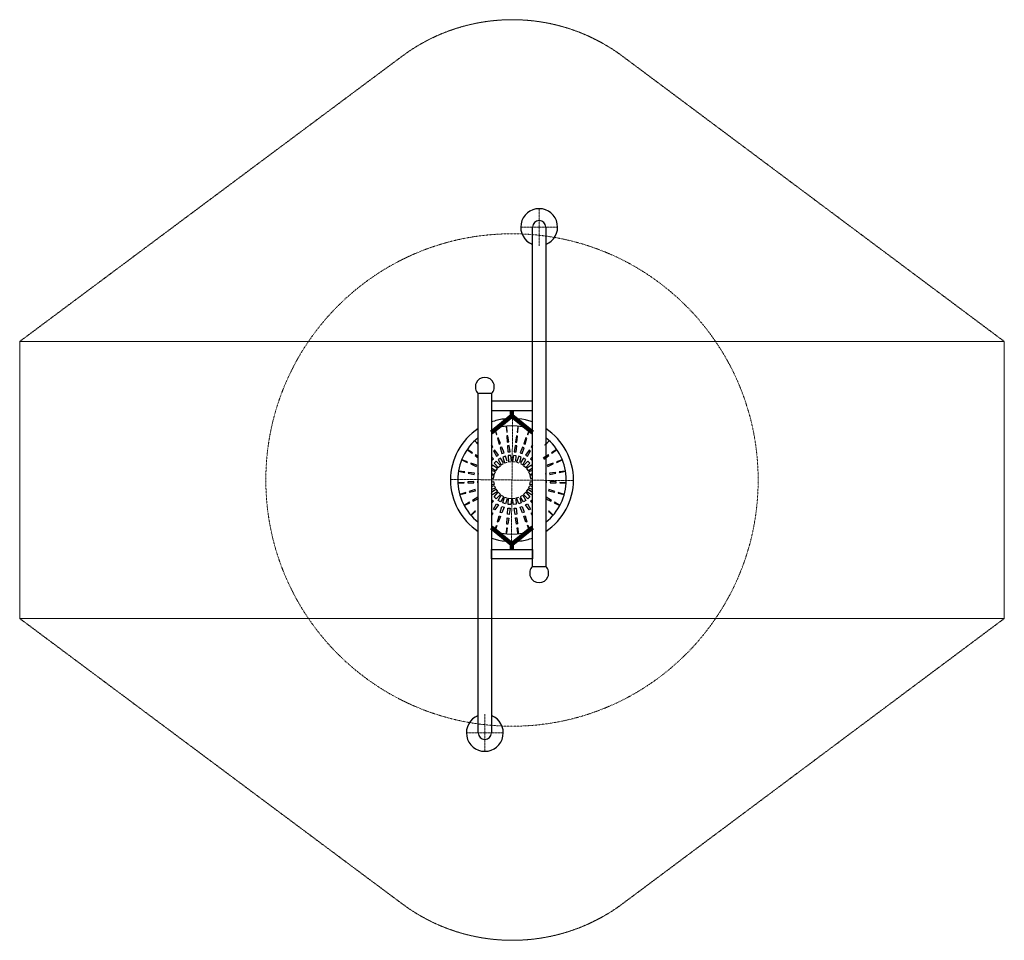
# Model space of a CAD drawing. Units: millimetres. Extents: x -4402 to 3598, y -595 to 6883.
import ezdxf

# ---------------------------------------------------------------- set-up
doc = ezdxf.new("R2010")
doc.units = ezdxf.units.MM
for name, pattern in [('K5LT_AXLED', [12, 7.5, -1.5, 1.5, -1.5]), ('K5LT_BASIC', [0]), ('K5LT_CHAIN_LINE_WITH_2_POINTS', [12, 4, -2, 1, -2, 1, -2]), ('K5LT_DASHED', [6, 4, -2]), ('K5LT_REINFORCED', [0])]:
    doc.linetypes.add(name, pattern=pattern)

# ---------------------------------------------------------------- blocks, each defined once
blk = doc.blocks.new('U0')
at = {"color": 7, "linetype": 'K5LT_DASHED', "lineweight": 15}
for p, q in [((3597.6, 4269.3), (-4402.4, 4269.3)), ((-4402.4, 4269.3), (-4402.4, 2019.3)), ((3597.6, 2019.3), (3597.6, 4269.3)), ((-4402.4, 2019.3), (3597.6, 2019.3))]:
    blk.add_line(p, q, dxfattribs=at)
blk = doc.blocks.new('U1')
at = {"color": 5, "linetype": 'K5LT_BASIC', "lineweight": 30, "true_color": 0x0000ff}
for p, q in [((-235.7, 3785.8), (-569.1, 3785.8)), ((-569.1, 3785.8), (-569.1, 3709.8)), ((-235.7, 3709.8), (-235.7, 3785.8)), ((-569.1, 3709.8), (-235.7, 3709.8))]:
    blk.add_line(p, q, dxfattribs=at)
blk = doc.blocks.new('U2')
at = {"color": 5, "linetype": 'K5LT_BASIC', "lineweight": 30, "true_color": 0x0000ff}
for p, q in [((-569.1, 2578.7), (-235.7, 2578.7)), ((-569.1, 2502.7), (-569.1, 2578.7)), ((-235.7, 2578.7), (-235.7, 2502.7)), ((-235.7, 2502.7), (-569.1, 2502.7))]:
    blk.add_line(p, q, dxfattribs=at)
blk = doc.blocks.new('U3')
at = {"color": 30, "linetype": 'K5LT_AXLED', "lineweight": 15, "true_color": 0xff8000}
for q in [(-397.1, 3646.2), (-904.3, 3149.5), (-407.6, 2642.3), (99.6, 3139)]:
    blk.add_line((-402.4, 3144.3), q, dxfattribs=at)
blk = doc.blocks.new('U4')
at = {"color": 30, "linetype": 'K5LT_AXLED', "lineweight": 15, "true_color": 0xff8000}
for q in [(-181.7, 5350), (-333.7, 5198), (-29.7, 5198), (-181.7, 5046)]:
    blk.add_line((-181.7, 5198), q, dxfattribs=at)
blk = doc.blocks.new('U5')
at = {"color": 30, "linetype": 'K5LT_AXLED', "lineweight": 15, "true_color": 0xff8000}
for q in [(-623.1, 1242.5), (-775.1, 1090.5), (-471.1, 1090.5), (-623.1, 938.5)]:
    blk.add_line((-623.1, 1090.5), q, dxfattribs=at)

msp = doc.modelspace()

# ---------------------------------------------------------------- linework, layer by layer
at = {"color": 7, "linetype": 'K5LT_DASHED', "lineweight": 15}
for p, q in [((-4402.4, 4269.3), (-1296.5, 6585.7)), ((3597.6, 4269.3), (498, 6585)), ((-4402.4, 2019.3), (-4402.4, 4269.3)), ((3597.6, 2019.3), (3597.6, 4269.3)), ((-4402.4, 2019.3), (-1296.5, -297.2)), ((3597.6, 2019.3), (498, -296.4))]:
    msp.add_line(p, q, dxfattribs=at)
at = {"color": 5, "linetype": 'K5LT_BASIC', "lineweight": 30, "true_color": 0x0000ff}
for p, q in [((-235.7, 2440), (-235.7, 5198)), ((-127.7, 5198), (-127.7, 2440)), ((-677.1, 3848.5), (-569.1, 3848.5)), ((-677.1, 1090.5), (-677.1, 3848.5)), ((-569.1, 3848.5), (-569.1, 1090.5)), ((-540.7, 3556.2), (-528.4, 3513.3)), ((-524.3, 3514.7), (-540.2, 3556.3)), ((-448.3, 3576.4), (-445.5, 3531.9)), ((-441.2, 3532.3), (-447.8, 3576.3)), ((-445.5, 3531.9), (-441.2, 3532.3)), ((-353.7, 3576.1), (-360.6, 3532)), ((-360.6, 3532), (-356.3, 3531.5)), ((-356.3, 3531.5), (-353.2, 3575.9)), ((-261.4, 3555.3), (-277.7, 3513.8)), ((-273.6, 3512.4), (-260.9, 3555.1)), ((-705, 3463.7), (-677.1, 3431.6)), ((-677.1, 3436.7), (-705, 3463.7)), ((-528.4, 3513.3), (-524.3, 3514.7)), ((-513.5, 3486.7), (-520.1, 3484.5)), ((-520.1, 3484.5), (-506.3, 3436.4)), ((-495.5, 3440), (-513.5, 3486.7)), ((-436.7, 3502.6), (-443.7, 3501.9)), ((-443.7, 3501.9), (-440.6, 3451.9)), ((-440.6, 3451.9), (-429.3, 3453.1)), ((-429.3, 3453.1), (-436.7, 3502.6)), ((-365.3, 3502.4), (-373.1, 3452.9)), ((-373.1, 3452.9), (-361.8, 3451.7)), ((-358.4, 3501.6), (-365.3, 3502.4)), ((-361.8, 3451.7), (-358.4, 3501.6)), ((-288.7, 3485.9), (-307, 3439.3)), ((-296.3, 3435.6), (-282.1, 3483.6)), ((-282.1, 3483.6), (-288.7, 3485.9)), ((-277.7, 3513.8), (-273.6, 3512.4)), ((-99.8, 3463.7), (-135.8, 3428.9)), ((-132.6, 3425.9), (-99.8, 3463.7)), ((-723.9, 3364.9), (-766.6, 3391.2)), ((-766.6, 3391.2), (-726.4, 3361.3)), ((-726.4, 3361.3), (-723.9, 3364.9)), ((-557.3, 3412.8), (-569.1, 3430.5)), ((-569.1, 3410.7), (-567.1, 3407)), ((-567.1, 3407), (-557.3, 3412.8)), ((-540.7, 3387.8), (-552.7, 3380.6)), ((-552.7, 3380.6), (-528.8, 3336.6)), ((-513.1, 3346.1), (-540.7, 3387.8)), ((-506.3, 3436.4), (-495.5, 3440)), ((-484.8, 3412), (-498, 3407.5)), ((-498, 3407.5), (-484.2, 3359.4)), ((-466.8, 3365.2), (-484.8, 3412)), ((-484.2, 3359.4), (-466.8, 3365.2)), ((-424.9, 3423.4), (-438.8, 3422)), ((-438.8, 3422), (-435.7, 3372)), ((-435.7, 3372), (-417.4, 3374)), ((-417.4, 3374), (-424.9, 3423.4)), ((-377.8, 3423.3), (-385.6, 3373.8)), ((-385.6, 3373.8), (-367.4, 3371.8)), ((-363.9, 3421.7), (-377.8, 3423.3)), ((-367.4, 3371.8), (-363.9, 3421.7)), ((-318, 3411.3), (-336.3, 3364.8)), ((-336.3, 3364.8), (-319, 3358.8)), ((-319, 3358.8), (-304.8, 3406.8)), ((-304.8, 3406.8), (-318, 3411.3)), ((-307, 3439.3), (-296.3, 3435.6)), ((-264, 3387.8), (-291.7, 3346.1)), ((-275.9, 3336.6), (-252, 3380.6)), ((-252, 3380.6), (-264, 3387.8)), ((-235.7, 3430.5), (-247.4, 3412.8)), ((-247.4, 3412.8), (-237.7, 3407)), ((-237.7, 3407), (-235.7, 3410.7)), ((-135.8, 3428.9), (-132.6, 3425.9)), ((-38.2, 3391.2), (-80.8, 3364.9)), ((-80.8, 3364.9), (-78.4, 3361.3)), ((-78.4, 3361.3), (-38.2, 3391.2)), ((-811.1, 3307.1), (-765.5, 3286.6)), ((-763.9, 3290.6), (-811.1, 3307.1)), ((-765.5, 3286.6), (-763.9, 3290.6)), ((-735.5, 3280.8), (-738.1, 3274.3)), ((-688.3, 3264.3), (-735.5, 3280.8)), ((-698.4, 3349.2), (-702.3, 3343.4)), ((-702.3, 3343.4), (-677.1, 3324.6)), ((-677.1, 3336), (-698.4, 3349.2)), ((-553.9, 3317.5), (-569.1, 3332.2)), ((-569.1, 3307.1), (-567.2, 3304.9)), ((-567.2, 3304.9), (-553.9, 3317.5)), ((-532.3, 3296.7), (-547.5, 3282.3)), ((-547.5, 3282.3), (-514.7, 3244.5)), ((-496.3, 3261.9), (-532.3, 3296.7)), ((-528.8, 3336.6), (-513.1, 3346.1)), ((-496.5, 3321), (-514.5, 3310.2)), ((-514.5, 3310.2), (-490.6, 3266.3)), ((-472.4, 3284.6), (-496.5, 3321)), ((-456, 3337.2), (-475.9, 3330.6)), ((-475.9, 3330.6), (-462.1, 3282.5)), ((-462.1, 3282.5), (-441.9, 3289.2)), ((-440.3, 3296.4), (-456, 3337.2)), ((-413, 3344.3), (-433.8, 3342.1)), ((-433.8, 3342.1), (-430.7, 3292.1)), ((-430.7, 3292.1), (-409.6, 3294.3)), ((-406.5, 3301.1), (-413, 3344.3)), ((-390.3, 3344.2), (-398.1, 3294.7)), ((-398.1, 3294.7), (-377, 3292.3)), ((-369.4, 3341.8), (-390.3, 3344.2)), ((-372.5, 3298.2), (-369.4, 3341.8)), ((-347.3, 3336.8), (-365.6, 3290.2)), ((-365.6, 3290.2), (-345.5, 3283.3)), ((-327.5, 3330), (-347.3, 3336.8)), ((-339.8, 3288.1), (-327.5, 3330)), ((-308.2, 3321), (-332.4, 3284.6)), ((-314.2, 3266.3), (-290.3, 3310.2)), ((-272.4, 3296.7), (-308.4, 3261.9)), ((-290.3, 3310.2), (-308.2, 3321)), ((-291.7, 3346.1), (-275.9, 3336.6)), ((-290, 3244.5), (-257.2, 3282.3)), ((-257.2, 3282.3), (-272.4, 3296.7)), ((-235.7, 3332.2), (-250.9, 3317.5)), ((-250.9, 3317.5), (-237.5, 3304.9)), ((-237.5, 3304.9), (-235.7, 3307.1)), ((-106.4, 3349.2), (-149, 3322.9)), ((-142.6, 3313.5), (-102.4, 3343.4)), ((-69.2, 3280.8), (-116.5, 3264.3)), ((-102.4, 3343.4), (-106.4, 3349.2)), ((-66.6, 3274.3), (-69.2, 3280.8)), ((6.4, 3307.1), (-40.9, 3290.6)), ((-40.9, 3290.6), (-39.3, 3286.6)), ((-39.3, 3286.6), (6.4, 3307.1)), ((-786.9, 3209.5), (-836.6, 3215.4)), ((-836.6, 3215.4), (-787.6, 3205.2)), ((-787.6, 3205.2), (-786.9, 3209.5)), ((-757.1, 3206), (-758.2, 3199.1)), ((-707.4, 3200), (-757.1, 3206)), ((-738.1, 3274.3), (-692.5, 3253.7)), ((-709.2, 3188.8), (-707.4, 3200)), ((-692.5, 3253.7), (-688.3, 3264.3)), ((-562, 3265.2), (-569.1, 3254.8)), ((-569.1, 3244.3), (-533.6, 3218)), ((-537, 3211.5), (-569.1, 3222.7)), ((-519.4, 3238.9), (-562, 3265.2)), ((-546.4, 3188), (-537, 3211.5)), ((-533.6, 3218), (-519.4, 3238.9)), ((-514.7, 3244.5), (-496.3, 3261.9)), ((-490.6, 3266.3), (-472.4, 3277.2)), ((-332.4, 3277.2), (-314.2, 3266.3)), ((-308.4, 3261.9), (-290, 3244.5)), ((-242.7, 3265.2), (-285.3, 3238.9)), ((-285.3, 3238.9), (-271.1, 3218)), ((-271.1, 3218), (-235.7, 3244.3)), ((-235.7, 3222.7), (-267.7, 3211.5)), ((-267.7, 3211.5), (-258.3, 3188)), ((-235.7, 3254.8), (-242.7, 3265.2)), ((-116.5, 3264.3), (-112.3, 3253.7)), ((-112.3, 3253.7), (-66.6, 3274.3)), ((-47.7, 3206), (-97.4, 3200)), ((-97.4, 3200), (-95.5, 3188.8)), ((-46.6, 3199.1), (-47.7, 3206)), ((31.8, 3215.4), (-17.9, 3209.5)), ((-17.9, 3209.5), (-17.2, 3205.2)), ((-17.2, 3205.2), (31.8, 3215.4)), ((-791.9, 3125.3), (-841.7, 3120.4)), ((-841.7, 3120.4), (-791.7, 3121)), ((-791.7, 3121), (-791.9, 3125.3)), ((-712.2, 3133.1), (-762, 3128.3)), ((-762, 3128.3), (-761.7, 3121.3)), ((-761.7, 3121.3), (-711.6, 3121.8)), ((-758.2, 3199.1), (-709.2, 3188.8)), ((-711.6, 3121.8), (-712.2, 3133.1)), ((-677.1, 3136.6), (-682.3, 3136.1)), ((-682.3, 3136.1), (-681.6, 3122.1)), ((-681.6, 3122.1), (-677.1, 3122.2)), ((-677.6, 3196.5), (-679.8, 3182.7)), ((-679.8, 3182.7), (-677.1, 3182.1)), ((-677.1, 3196.4), (-677.6, 3196.5)), ((-569.1, 3198.2), (-546.4, 3188)), ((-548.3, 3181), (-569.1, 3183.5)), ((-569.1, 3159.5), (-552.4, 3156)), ((-569.1, 3129), (-552.4, 3132.5)), ((-552.4, 3156), (-548.3, 3181)), ((-552.4, 3132.5), (-548.3, 3107.5)), ((-258.3, 3188), (-235.7, 3198.2)), ((-235.7, 3183.5), (-256.4, 3181)), ((-256.4, 3181), (-252.3, 3156)), ((-256.4, 3107.5), (-252.3, 3132.5)), ((-252.3, 3156), (-235.7, 3159.5)), ((-252.3, 3132.5), (-235.7, 3129)), ((-127.2, 3196.5), (-127.7, 3196.4)), ((-127.7, 3182.1), (-124.9, 3182.7)), ((-122.4, 3136.1), (-127.7, 3136.6)), ((-127.7, 3122.2), (-123.2, 3122.1)), ((-124.9, 3182.7), (-127.2, 3196.5)), ((-123.2, 3122.1), (-122.4, 3136.1)), ((-95.5, 3188.8), (-46.6, 3199.1)), ((-92.5, 3133.1), (-93.1, 3121.8)), ((-93.1, 3121.8), (-43.1, 3121.3)), ((-42.7, 3128.3), (-92.5, 3133.1)), ((-43.1, 3121.3), (-42.7, 3128.3)), ((-12.8, 3125.3), (-13.1, 3121)), ((-13.1, 3121), (37, 3120.4)), ((37, 3120.4), (-12.8, 3125.3)), ((-778.7, 3042), (-826.3, 3026.6)), ((-777.6, 3037.8), (-778.7, 3042)), ((-702.6, 3066.8), (-750.2, 3051.3)), ((-750.2, 3051.3), (-748.3, 3044.6)), ((-748.3, 3044.6), (-699.6, 3055.9)), ((-699.6, 3055.9), (-702.6, 3066.8)), ((-548.3, 3107.5), (-569.1, 3105)), ((-569.1, 3090.3), (-546.4, 3100.5)), ((-537, 3077), (-569.1, 3065.8)), ((-569.1, 3044.2), (-533.6, 3070.6)), ((-519.4, 3049.6), (-562, 3023.4)), ((-547.5, 3006.3), (-514.7, 3044.1)), ((-546.4, 3100.5), (-537, 3077)), ((-533.6, 3070.6), (-519.4, 3049.6)), ((-514.7, 3044.1), (-496.3, 3026.7)), ((-308.4, 3026.7), (-290, 3044.1)), ((-290, 3044.1), (-257.2, 3006.3)), ((-285.3, 3049.6), (-271.1, 3070.6)), ((-242.7, 3023.4), (-285.3, 3049.6)), ((-271.1, 3070.6), (-235.7, 3044.2)), ((-267.7, 3077), (-258.3, 3100.5)), ((-235.7, 3065.8), (-267.7, 3077)), ((-258.3, 3100.5), (-235.7, 3090.3)), ((-235.7, 3105), (-256.4, 3107.5)), ((-102.2, 3066.8), (-105.2, 3055.9)), ((-105.2, 3055.9), (-56.4, 3044.6)), ((-54.6, 3051.3), (-102.2, 3066.8)), ((-56.4, 3044.6), (-54.6, 3051.3)), ((-26, 3042), (-27.2, 3037.8)), ((21.6, 3026.6), (-26, 3042)), ((-826.3, 3026.6), (-777.6, 3037.8)), ((-748, 2963.5), (-791.1, 2938.2)), ((-745.9, 2959.7), (-748, 2963.5)), ((-678.9, 3004.1), (-722.1, 2978.7)), ((-722.1, 2978.7), (-718.8, 2972.5)), ((-718.8, 2972.5), (-673.6, 2994)), ((-673.6, 2994), (-678.9, 3004.1)), ((-562, 3023.4), (-569.1, 3033.7)), ((-569.1, 2981.4), (-567.2, 2983.6)), ((-553.9, 2971), (-569.1, 2956.3)), ((-567.2, 2983.6), (-553.9, 2971)), ((-532.3, 2991.9), (-547.5, 3006.3)), ((-496.3, 3026.7), (-532.3, 2991.9)), ((-514.5, 2978.3), (-490.6, 3022.3)), ((-496.5, 2967.5), (-514.5, 2978.3)), ((-472.4, 3003.9), (-496.5, 2967.5)), ((-490.6, 3022.3), (-472.4, 3011.3)), ((-475.9, 2958), (-462.1, 3006.1)), ((-462.1, 3006.1), (-441.9, 2999.3)), ((-440.3, 2992.1), (-456, 2951.3)), ((-433.8, 2946.5), (-430.7, 2996.4)), ((-430.7, 2996.4), (-409.6, 2994.2)), ((-406.5, 2987.5), (-413, 2944.3)), ((-398.1, 2993.8), (-377, 2996.2)), ((-390.3, 2944.4), (-398.1, 2993.8)), ((-372.5, 2990.3), (-369.4, 2946.7)), ((-365.6, 2998.3), (-345.5, 3005.2)), ((-347.3, 2951.7), (-365.6, 2998.3)), ((-339.8, 3000.4), (-327.5, 2958.5)), ((-332.4, 3011.3), (-314.2, 3022.3)), ((-308.2, 2967.5), (-332.4, 3003.9)), ((-314.2, 3022.3), (-290.3, 2978.3)), ((-272.4, 2991.9), (-308.4, 3026.7)), ((-290.3, 2978.3), (-308.2, 2967.5)), ((-257.2, 3006.3), (-272.4, 2991.9)), ((-250.9, 2971), (-237.5, 2983.6)), ((-235.7, 2956.3), (-250.9, 2971)), ((-235.7, 3033.7), (-242.7, 3023.4)), ((-237.5, 2983.6), (-235.7, 2981.4)), ((-125.8, 3004.1), (-127.7, 3000.6)), ((-127.7, 2992.4), (-85.9, 2972.5)), ((-82.7, 2978.7), (-125.8, 3004.1)), ((-85.9, 2972.5), (-82.7, 2978.7)), ((-56.8, 2963.5), (-58.8, 2959.7)), ((-13.6, 2938.2), (-56.8, 2963.5)), ((-27.2, 3037.8), (21.6, 3026.6)), ((-791.1, 2938.2), (-745.9, 2959.7)), ((-701, 2893.4), (-737.7, 2859.4)), ((-737.7, 2859.4), (-698.2, 2890.1)), ((-698.2, 2890.1), (-701, 2893.4)), ((-679, 2913.9), (-677.1, 2911.6)), ((-569.1, 2877.9), (-567.1, 2881.6)), ((-567.1, 2881.6), (-557.3, 2875.7)), ((-552.7, 2907.9), (-528.8, 2951.9)), ((-540.7, 2900.7), (-552.7, 2907.9)), ((-513.1, 2942.5), (-540.7, 2900.7)), ((-528.8, 2951.9), (-513.1, 2942.5)), ((-498, 2881), (-484.2, 2929.1)), ((-484.8, 2876.6), (-498, 2881)), ((-466.8, 2923.3), (-484.8, 2876.6)), ((-484.2, 2929.1), (-466.8, 2923.3)), ((-456, 2951.3), (-475.9, 2958)), ((-438.8, 2866.5), (-435.7, 2916.5)), ((-435.7, 2916.5), (-417.4, 2914.6)), ((-413, 2944.3), (-433.8, 2946.5)), ((-417.4, 2914.6), (-424.9, 2865.1)), ((-369.4, 2946.7), (-390.3, 2944.4)), ((-385.6, 2914.7), (-367.4, 2916.8)), ((-377.8, 2865.3), (-385.6, 2914.7)), ((-367.4, 2916.8), (-363.9, 2866.8)), ((-327.5, 2958.5), (-347.3, 2951.7)), ((-336.3, 2923.8), (-319, 2929.7)), ((-318, 2877.2), (-336.3, 2923.8)), ((-319, 2929.7), (-304.8, 2881.7)), ((-304.8, 2881.7), (-318, 2877.2)), ((-291.7, 2942.5), (-275.9, 2951.9)), ((-264, 2900.7), (-291.7, 2942.5)), ((-275.9, 2951.9), (-252, 2907.9)), ((-252, 2907.9), (-264, 2900.7)), ((-247.4, 2875.7), (-237.7, 2881.6)), ((-237.7, 2881.6), (-235.7, 2877.9)), ((-125.7, 2913.9), (-127.7, 2915.7)), ((-127.7, 2911.6), (-125.7, 2913.9)), ((-103.7, 2893.4), (-106.5, 2890.1)), ((-106.5, 2890.1), (-67, 2859.4)), ((-67, 2859.4), (-103.7, 2893.4)), ((-58.8, 2959.7), (-13.6, 2938.2)), ((-557.3, 2875.7), (-569.1, 2858)), ((-520.1, 2804), (-506.3, 2852.1)), ((-513.5, 2801.8), (-520.1, 2804)), ((-495.5, 2848.5), (-513.5, 2801.8)), ((-506.3, 2852.1), (-495.5, 2848.5)), ((-443.7, 2786.6), (-440.6, 2836.6)), ((-440.6, 2836.6), (-429.3, 2835.4)), ((-424.9, 2865.1), (-438.8, 2866.5)), ((-429.3, 2835.4), (-436.7, 2785.9)), ((-363.9, 2866.8), (-377.8, 2865.3)), ((-373.1, 2835.6), (-361.8, 2836.9)), ((-365.3, 2786.2), (-373.1, 2835.6)), ((-361.8, 2836.9), (-358.4, 2786.9)), ((-307, 2849.2), (-296.3, 2852.9)), ((-288.7, 2802.7), (-307, 2849.2)), ((-296.3, 2852.9), (-282.1, 2804.9)), ((-282.1, 2804.9), (-288.7, 2802.7)), ((-235.7, 2858), (-247.4, 2875.7)), ((-540.7, 2732.3), (-528.4, 2775.2)), ((-524.3, 2773.8), (-540.2, 2732.3)), ((-528.4, 2775.2), (-524.3, 2773.8)), ((-448.3, 2712.1), (-445.5, 2756.7)), ((-441.2, 2756.2), (-447.8, 2712.2)), ((-445.5, 2756.7), (-441.2, 2756.2)), ((-436.7, 2785.9), (-443.7, 2786.6)), ((-358.4, 2786.9), (-365.3, 2786.2)), ((-360.6, 2756.5), (-356.3, 2757)), ((-353.7, 2712.4), (-360.6, 2756.5)), ((-356.3, 2757), (-353.2, 2712.6)), ((-277.7, 2774.7), (-273.6, 2776.1)), ((-261.4, 2733.2), (-277.7, 2774.7)), ((-273.6, 2776.1), (-260.9, 2733.5)), ((-127.7, 2440), (-235.7, 2440))]:
    msp.add_line(p, q, dxfattribs=at)
at = {"color": 134, "linetype": 'K5LT_REINFORCED', "lineweight": 100, "true_color": 0x009696}
for p, q in [((-402.4, 3709.8), (-402.4, 3666.7)), ((-402.4, 3666.7), (-569.1, 3531.1)), ((-402.4, 3666.7), (-235.7, 3531.1)), ((-402.4, 2621.8), (-569.1, 2757.4)), ((-402.4, 2621.8), (-235.7, 2757.4)), ((-402.4, 2578.7), (-402.4, 2621.8))]:
    msp.add_line(p, q, dxfattribs=at)
at = {"color": 7, "linetype": 'K5LT_CHAIN_LINE_WITH_2_POINTS', "lineweight": 15}
msp.add_circle((-402.4, 3144.3), 2000, dxfattribs=at)
at = {"color": 7, "linetype": 'K5LT_DASHED', "lineweight": 15}
for centre, start, end in [((-399.7, 5383.3), 53.23659, 126.71646), ((-399.7, 905.2), 233.28354, 306.76341)]:
    msp.add_arc(centre, 1500, start, end, dxfattribs=at)
at = {"color": 5, "linetype": 'K5LT_BASIC', "lineweight": 30, "true_color": 0x0000ff}
for centre, radius, start, end in [((-181.7, 5198), 150, 291.1002, 248.8998), ((-181.7, 5198), 54, 0, 180), ((-623.1, 3900.8), 77, 314.53129, 225.46871), ((-402.4, 3144.3), 500, 98.04785, 109.47452), ((-402.4, 3144.3), 500, 70.52548, 98.04785), ((-402.4, 3144.3), 500, 123.32501, 236.67499), ((-402.4, 3144.3), 440, 67.73756, 112.26244), ((-402.4, 3144.3), 500, 303.32501, 56.67499), ((-402.4, 3144.3), 440, 128.63113, 231.36887), ((-402.4, 3144.3), 440, 308.63113, 51.36887), ((-402.4, 3144.3), 440, 247.73756, 292.26244), ((-402.4, 3144.3), 500, 250.52548, 278.04785), ((-402.4, 3144.3), 500, 278.04785, 289.47452), ((-181.7, 2387.7), 77, 134.53129, 45.46871), ((-623.1, 1090.5), 150, 111.1002, 68.8998), ((-623.1, 1090.5), 54, 180, 0)]:
    msp.add_arc(centre, radius, start, end, dxfattribs=at)

# ---------------------------------------------------------------- block references
for name in ['U4', 'U0', 'U1', 'U3', 'U2', 'U5']:
    msp.add_blockref(name, (0, 0))

doc.saveas('drawing.dxf')
